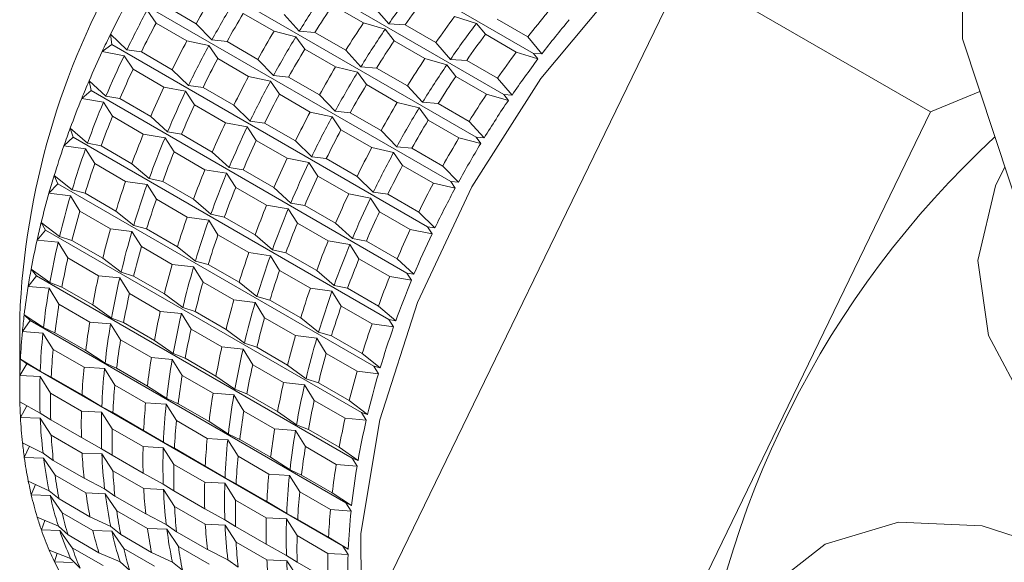
# Model space of a CAD drawing. Units: millimetres. Extents: x 0 to 420, y 0 to 297.
# Drawn here: x 340 to 346, y 262 to 265 of the extents above; entities that cross this region are included whole.
import ezdxf

# ---------------------------------------------------------------- set-up
doc = ezdxf.new("R2010")
doc.units = ezdxf.units.MM
doc.linetypes.add('SLD-Durchgehend', pattern=[0])

msp = doc.modelspace()

# ---------------------------------------------------------------- linework, layer by layer
at = {"color": 7, "linetype": 'SLD-Durchgehend', "lineweight": 15}
for p, q in [((345.52399, 266.91694), (345.52399, 265.28386)), ((343.06255, 265.19996), (341.25052, 266.24602)), ((342.89306, 264.9648), (341.08104, 266.01086)), ((342.73459, 264.71947), (340.92256, 265.76553)), ((342.17175, 262.06369), (343.927, 265.68115)), ((343.927, 265.68115), (345.34122, 264.86474)), ((342.58832, 264.46582), (340.7763, 265.51188)), ((341.12737, 265.37067), (340.95059, 265.47273)), ((342.0864, 265.37498), (341.90963, 265.47703)), ((340.89736, 265.3748), (340.84603, 265.44912)), ((341.57395, 265.32791), (341.39718, 265.42996)), ((341.63205, 265.42303), (341.71885, 265.3283)), ((342.14893, 265.46658), (342.23251, 265.37031)), ((341.07414, 265.27275), (340.89736, 265.3748)), ((341.12737, 265.37067), (341.21741, 265.27781)), ((342.21157, 265.33964), (342.0864, 265.37498)), ((342.23251, 265.37031), (342.3257, 265.36453)), ((342.50248, 265.26248), (342.3257, 265.36453)), ((342.73489, 265.3727), (342.61028, 265.41205)), ((342.78706, 265.31), (342.73489, 265.3727)), ((343.03031, 265.29533), (342.85353, 265.39738)), ((340.63603, 265.31145), (340.7293, 265.22078)), ((340.63603, 265.31145), (340.64336, 265.25185)), ((341.6994, 265.29645), (341.57395, 265.32791)), ((341.71885, 265.3283), (341.80883, 265.32098)), ((341.9856, 265.21893), (341.80883, 265.32098)), ((342.26318, 265.27293), (342.21157, 265.33964)), ((342.96384, 265.20795), (342.78706, 265.31)), ((340.64336, 265.25185), (340.58808, 265.21147)), ((342.45539, 264.20579), (340.64336, 265.25185)), ((341.19959, 265.24502), (341.07414, 265.27275)), ((341.21741, 265.27781), (341.30414, 265.26862)), ((341.48092, 265.16657), (341.30414, 265.26862)), ((341.75073, 265.22586), (341.6994, 265.29645)), ((342.43996, 265.17088), (342.26318, 265.27293)), ((342.50248, 265.26248), (342.58606, 265.1662)), ((343.03031, 265.29533), (343.1107, 265.19786)), ((345.52399, 265.28386), (346.2279, 263.15588)), ((340.71324, 265.1873), (340.58808, 265.21147)), ((340.7293, 265.22078), (340.81281, 265.2094)), ((340.98959, 265.10735), (340.81281, 265.2094)), ((341.25092, 265.17069), (341.19959, 265.24502)), ((341.92751, 265.1238), (341.75073, 265.22586)), ((341.9856, 265.21893), (342.07241, 265.1242)), ((343.08845, 265.1686), (342.96384, 265.20795)), ((343.06255, 265.19996), (343.08845, 265.1686)), ((343.1107, 265.19786), (343.06255, 265.19996)), ((340.76486, 265.10942), (340.71324, 265.1873)), ((341.42769, 265.06864), (341.25092, 265.17069)), ((341.48092, 265.16657), (341.57096, 265.07371)), ((342.56513, 265.13553), (342.43996, 265.17088)), ((342.61673, 265.06883), (342.56513, 265.13553)), ((342.58606, 265.1662), (342.67926, 265.16043)), ((342.85603, 265.05838), (342.67926, 265.16043)), ((340.94163, 265.00737), (340.76486, 265.10942)), ((340.98959, 265.10735), (341.08285, 265.01668)), ((342.05296, 265.09235), (341.92751, 265.1238)), ((342.10428, 265.02175), (342.05296, 265.09235)), ((342.07241, 265.1242), (342.16238, 265.11688)), ((342.33916, 265.01483), (342.16238, 265.11688)), ((340.51265, 265.04327), (340.6091, 264.95509)), ((340.51265, 265.04327), (340.52477, 264.98741)), ((341.55314, 265.04092), (341.42769, 265.06864)), ((341.60447, 264.96659), (341.55314, 265.04092)), ((341.57096, 265.07371), (341.6577, 265.06452)), ((341.83447, 264.96247), (341.6577, 265.06452)), ((342.28106, 264.9197), (342.10428, 265.02175)), ((342.79351, 264.96678), (342.61673, 265.06883)), ((342.85603, 265.05838), (342.93961, 264.9621)), ((340.52477, 264.98741), (340.47033, 264.94199)), ((342.33679, 263.94135), (340.52477, 264.98741)), ((341.0668, 264.9832), (340.94163, 265.00737)), ((341.11841, 264.90531), (341.0668, 264.9832)), ((341.08285, 265.01668), (341.16636, 265.0053)), ((341.34314, 264.90325), (341.16636, 265.0053)), ((341.78125, 264.86454), (341.60447, 264.96659)), ((342.33916, 265.01483), (342.42596, 264.92009)), ((342.91868, 264.93143), (342.79351, 264.96678)), ((342.89306, 264.9648), (342.91868, 264.93143)), ((342.93961, 264.9621), (342.89306, 264.9648)), ((345.34122, 264.86474), (345.62366, 264.98256)), ((340.59493, 264.92118), (340.47033, 264.94199)), ((340.64711, 264.83994), (340.59493, 264.92118)), ((340.6091, 264.95509), (340.68942, 264.94122)), ((340.8662, 264.83917), (340.68942, 264.94122)), ((341.83447, 264.96247), (341.92452, 264.8696)), ((342.40651, 264.88824), (342.28106, 264.9197)), ((342.42596, 264.92009), (342.51593, 264.91278)), ((342.69271, 264.81073), (342.51593, 264.91278)), ((341.29519, 264.80326), (341.11841, 264.90531)), ((341.34314, 264.90325), (341.4364, 264.81257)), ((341.90669, 264.83682), (341.78125, 264.86454)), ((341.92452, 264.8696), (342.01125, 264.86042)), ((342.18803, 264.75837), (342.01125, 264.86042)), ((342.45784, 264.81765), (342.40651, 264.88824)), ((343.58596, 261.24728), (345.34122, 264.86474)), ((340.82389, 264.73789), (340.64711, 264.83994)), ((340.8662, 264.83917), (340.96265, 264.75099)), ((341.42035, 264.7791), (341.29519, 264.80326)), ((341.4364, 264.81257), (341.51992, 264.8012)), ((341.69669, 264.69915), (341.51992, 264.8012)), ((341.95802, 264.76249), (341.90669, 264.83682)), ((342.63461, 264.7156), (342.45784, 264.81765)), ((342.69271, 264.81073), (342.77951, 264.71599)), ((340.4046, 264.77228), (340.50417, 264.68687)), ((340.4046, 264.77228), (340.42141, 264.72059)), ((340.94849, 264.71708), (340.82389, 264.73789)), ((340.96265, 264.75099), (341.04298, 264.73712)), ((341.47196, 264.70121), (341.42035, 264.7791)), ((342.1348, 264.66044), (341.95802, 264.76249)), ((342.18803, 264.75837), (342.27807, 264.6655)), ((340.42141, 264.72059), (340.36824, 264.67047)), ((342.23344, 263.67453), (340.42141, 264.72059)), ((340.50417, 264.68687), (340.58137, 264.67022)), ((341.00066, 264.63584), (340.94849, 264.71708)), ((341.21975, 264.63507), (341.04298, 264.73712)), ((341.64874, 264.59916), (341.47196, 264.70121)), ((341.69669, 264.69915), (341.78996, 264.60847)), ((342.76006, 264.68414), (342.63461, 264.7156)), ((342.73459, 264.71947), (342.76006, 264.68414)), ((342.77951, 264.71599), (342.73459, 264.71947)), ((340.492, 264.65278), (340.36824, 264.67047)), ((340.54502, 264.56842), (340.492, 264.65278)), ((340.75815, 264.56817), (340.58137, 264.67022)), ((341.17744, 264.53379), (341.00066, 264.63584)), ((341.21975, 264.63507), (341.31621, 264.54688)), ((342.26025, 264.63272), (342.1348, 264.66044)), ((342.31158, 264.55839), (342.26025, 264.63272)), ((342.27807, 264.6655), (342.3648, 264.65632)), ((342.54158, 264.55427), (342.3648, 264.65632)), ((340.7218, 264.46637), (340.54502, 264.56842)), ((340.75815, 264.56817), (340.85773, 264.48276)), ((341.7739, 264.575), (341.64874, 264.59916)), ((341.82552, 264.49711), (341.7739, 264.575)), ((341.78996, 264.60847), (341.87347, 264.5971)), ((342.05025, 264.49505), (341.87347, 264.5971)), ((341.30204, 264.51298), (341.17744, 264.53379)), ((341.35422, 264.43174), (341.30204, 264.51298)), ((341.31621, 264.54688), (341.39653, 264.53302)), ((341.57331, 264.43097), (341.39653, 264.53302)), ((342.48835, 264.45634), (342.31158, 264.55839)), ((342.54158, 264.55427), (342.63162, 264.4614)), ((340.3127, 264.50053), (340.41532, 264.41815)), ((340.3127, 264.50053), (340.33409, 264.4534)), ((340.84556, 264.44868), (340.7218, 264.46637)), ((340.85773, 264.48276), (340.93493, 264.46612)), ((341.1117, 264.36407), (340.93493, 264.46612)), ((342.00229, 264.39506), (341.82552, 264.49711)), ((342.05025, 264.49505), (342.14351, 264.40437)), ((342.6138, 264.42861), (342.48835, 264.45634)), ((342.58832, 264.46582), (342.6138, 264.42861)), ((342.63162, 264.4614), (342.58832, 264.46582)), ((340.33409, 264.4534), (340.28259, 264.39897)), ((340.40524, 264.38415), (340.28259, 264.39897)), ((342.14612, 263.40734), (340.33409, 264.4534)), ((340.41532, 264.41815), (340.48948, 264.39847)), ((340.89857, 264.36432), (340.84556, 264.44868)), ((341.53099, 264.32969), (341.35422, 264.43174)), ((341.57331, 264.43097), (341.66976, 264.34278)), ((342.14351, 264.40437), (342.22702, 264.39299)), ((340.45937, 264.29692), (340.40524, 264.38415)), ((340.66625, 264.29642), (340.48948, 264.39847)), ((341.07535, 264.26227), (340.89857, 264.36432)), ((341.1117, 264.36407), (341.21128, 264.27866)), ((341.66976, 264.34278), (341.75008, 264.32892)), ((342.12746, 264.37089), (342.00229, 264.39506)), ((342.17907, 264.29301), (342.12746, 264.37089)), ((342.4038, 264.29094), (342.22702, 264.39299)), ((340.63614, 264.19487), (340.45937, 264.29692)), ((340.66625, 264.29642), (340.76887, 264.21405)), ((341.65559, 264.30887), (341.53099, 264.32969)), ((341.70777, 264.22763), (341.65559, 264.30887)), ((341.92686, 264.22686), (341.75008, 264.32892)), ((342.35585, 264.19096), (342.17907, 264.29301)), ((342.4038, 264.29094), (342.49706, 264.20027)), ((340.23766, 264.23009), (340.34321, 264.15099)), ((340.23766, 264.23009), (340.26346, 264.18789)), ((341.19911, 264.24458), (341.07535, 264.26227)), ((341.25213, 264.16021), (341.19911, 264.24458)), ((341.21128, 264.27866), (341.28848, 264.26202)), ((341.46526, 264.15997), (341.28848, 264.26202)), ((340.26346, 264.18789), (340.21402, 264.12956)), ((342.07549, 263.14183), (340.26346, 264.18789)), ((340.75879, 264.18005), (340.63614, 264.19487)), ((340.81292, 264.09282), (340.75879, 264.18005)), ((340.76887, 264.21405), (340.84303, 264.19437)), ((341.01981, 264.09232), (340.84303, 264.19437)), ((341.88455, 264.12558), (341.70777, 264.22763)), ((341.92686, 264.22686), (342.02331, 264.13868)), ((342.48101, 264.16679), (342.35585, 264.19096)), ((342.45539, 264.20579), (342.48101, 264.16679)), ((342.49706, 264.20027), (342.45539, 264.20579)), ((340.33529, 264.11733), (340.21402, 264.12956)), ((340.39079, 264.02751), (340.33529, 264.11733)), ((340.34321, 264.15099), (340.41444, 264.12804)), ((340.59122, 264.02599), (340.41444, 264.12804)), ((341.4289, 264.05816), (341.25213, 264.16021)), ((341.46526, 264.15997), (341.56483, 264.07456)), ((342.00915, 264.10477), (341.88455, 264.12558)), ((342.02331, 264.13868), (342.10364, 264.12481)), ((342.28041, 264.02276), (342.10364, 264.12481)), ((340.9897, 263.99077), (340.81292, 264.09282)), ((341.01981, 264.09232), (341.12242, 264.00995)), ((341.56483, 264.07456), (341.64203, 264.05792)), ((342.06132, 264.02353), (342.00915, 264.10477)), ((340.56757, 263.92545), (340.39079, 264.02751)), ((340.59122, 264.02599), (340.69676, 263.94689)), ((341.12242, 264.00995), (341.19659, 263.99027)), ((341.55266, 264.04048), (341.4289, 264.05816)), ((341.60568, 263.95611), (341.55266, 264.04048)), ((341.81881, 263.95587), (341.64203, 264.05792)), ((342.2381, 263.92148), (342.06132, 264.02353)), ((342.28041, 264.02276), (342.37687, 263.93458)), ((340.18005, 263.96303), (340.2884, 263.88742)), ((340.18005, 263.96303), (340.21006, 263.92607)), ((340.69676, 263.94689), (340.76799, 263.92394)), ((341.11234, 263.97595), (340.9897, 263.99077)), ((341.16647, 263.88871), (341.11234, 263.97595)), ((341.37336, 263.88822), (341.19659, 263.99027)), ((341.78246, 263.85406), (341.60568, 263.95611)), ((341.81881, 263.95587), (341.91839, 263.87046)), ((340.21006, 263.92607), (340.16305, 263.86428)), ((342.02209, 262.88001), (340.21006, 263.92607)), ((340.68885, 263.91323), (340.56757, 263.92545)), ((340.74435, 263.8234), (340.68885, 263.91323)), ((340.94477, 263.82188), (340.76799, 263.92394)), ((342.3627, 263.90067), (342.2381, 263.92148)), ((342.33679, 263.94135), (342.3627, 263.90067)), ((342.37687, 263.93458), (342.33679, 263.94135)), ((340.28271, 263.85436), (340.16305, 263.86428)), ((340.33983, 263.76223), (340.28271, 263.85436)), ((340.2884, 263.88742), (340.35683, 263.86097)), ((340.53361, 263.75892), (340.35683, 263.86097)), ((341.34325, 263.78666), (341.16647, 263.88871)), ((341.37336, 263.88822), (341.47598, 263.80585)), ((341.90622, 263.83637), (341.78246, 263.85406)), ((341.95923, 263.75201), (341.90622, 263.83637)), ((341.91839, 263.87046), (341.99559, 263.85382)), ((342.17236, 263.75177), (341.99559, 263.85382)), ((340.92112, 263.72135), (340.74435, 263.8234)), ((340.94477, 263.82188), (341.05032, 263.74279)), ((341.4659, 263.77185), (341.34325, 263.78666)), ((341.47598, 263.80585), (341.55014, 263.78617)), ((341.72692, 263.68412), (341.55014, 263.78617)), ((340.51661, 263.66018), (340.33983, 263.76223)), ((340.53361, 263.75892), (340.64195, 263.68331)), ((341.0424, 263.70913), (340.92112, 263.72135)), ((341.05032, 263.74279), (341.12155, 263.71983)), ((341.52003, 263.68461), (341.4659, 263.77185)), ((342.13601, 263.64996), (341.95923, 263.75201)), ((342.17236, 263.75177), (342.27194, 263.66636)), ((340.11452, 263.68844), (340.11452, 263.28024)), ((340.1743, 263.66994), (340.13009, 263.60516)), ((340.14031, 263.70137), (340.25131, 263.62943)), ((340.14031, 263.70137), (340.1743, 263.66994)), ((341.98632, 262.62387), (340.1743, 263.66994)), ((340.64195, 263.68331), (340.71038, 263.65687)), ((341.0979, 263.6193), (341.0424, 263.70913)), ((341.29832, 263.61778), (341.12155, 263.71983)), ((341.6968, 263.58256), (341.52003, 263.68461)), ((341.72692, 263.68412), (341.82953, 263.60174)), ((342.23344, 263.67453), (342.25977, 263.63227)), ((342.27194, 263.66636), (342.23344, 263.67453)), ((340.25131, 263.62943), (340.31708, 263.59932)), ((340.63626, 263.65025), (340.51661, 263.66018)), ((340.69338, 263.55813), (340.63626, 263.65025)), ((340.88716, 263.55482), (340.71038, 263.65687)), ((341.27468, 263.51725), (341.0979, 263.6193)), ((341.29832, 263.61778), (341.40387, 263.53868)), ((342.25977, 263.63227), (342.13601, 263.64996)), ((340.24788, 263.59722), (340.13009, 263.60516)), ((340.30686, 263.50311), (340.24788, 263.59722)), ((340.49386, 263.49726), (340.31708, 263.59932)), ((340.87016, 263.45608), (340.69338, 263.55813)), ((340.88716, 263.55482), (340.99551, 263.47921)), ((341.81945, 263.56774), (341.6968, 263.58256)), ((341.87358, 263.48051), (341.81945, 263.56774)), ((341.82953, 263.60174), (341.90369, 263.58207)), ((342.08047, 263.48001), (341.90369, 263.58207)), ((340.48364, 263.40106), (340.30686, 263.50311)), ((340.49386, 263.49726), (340.60486, 263.42533)), ((341.39595, 263.50503), (341.27468, 263.51725)), ((341.45145, 263.4152), (341.39595, 263.50503)), ((341.40387, 263.53868), (341.4751, 263.51573)), ((341.65188, 263.41368), (341.4751, 263.51573)), ((340.11873, 263.4471), (340.23221, 263.37901)), ((340.11873, 263.4471), (340.15644, 263.42144)), ((340.98982, 263.44615), (340.87016, 263.45608)), ((341.04694, 263.35403), (340.98982, 263.44615)), ((340.99551, 263.47921), (341.06394, 263.45277)), ((341.24071, 263.35072), (341.06394, 263.45277)), ((342.05036, 263.37846), (341.87358, 263.48051)), ((342.08047, 263.48001), (342.18308, 263.39764)), ((340.15644, 263.42144), (340.11536, 263.35417)), ((341.96847, 262.37538), (340.15644, 263.42144)), ((340.60144, 263.39312), (340.48364, 263.40106)), ((340.66042, 263.29901), (340.60144, 263.39312)), ((340.60486, 263.42533), (340.67064, 263.39521)), ((340.84741, 263.29316), (340.67064, 263.39521)), ((341.62823, 263.31315), (341.45145, 263.4152)), ((341.65188, 263.41368), (341.75742, 263.33458)), ((342.14612, 263.40734), (342.173, 263.36364)), ((342.18308, 263.39764), (342.14612, 263.40734)), ((340.23108, 263.34789), (340.11536, 263.35417)), ((340.29214, 263.25212), (340.23108, 263.34789)), ((340.23221, 263.37901), (340.29551, 263.34505)), ((340.47228, 263.243), (340.29551, 263.34505)), ((341.22371, 263.25198), (341.04694, 263.35403)), ((341.24071, 263.35072), (341.34906, 263.27511)), ((341.75742, 263.33458), (341.82865, 263.31163)), ((342.173, 263.36364), (342.05036, 263.37846)), ((340.83719, 263.19696), (340.66042, 263.29901)), ((340.84741, 263.29316), (340.95841, 263.22123)), ((341.34906, 263.27511), (341.41749, 263.24867)), ((341.74951, 263.30092), (341.62823, 263.31315)), ((341.80501, 263.2111), (341.74951, 263.30092)), ((342.00543, 263.20958), (341.82865, 263.31163)), ((340.46892, 263.15007), (340.29214, 263.25212)), ((340.47228, 263.243), (340.58576, 263.1749)), ((340.95841, 263.22123), (341.02419, 263.19111)), ((341.34337, 263.24205), (341.22371, 263.25198)), ((341.40049, 263.14992), (341.34337, 263.24205)), ((341.59427, 263.14662), (341.41749, 263.24867)), ((340.11548, 263.20217), (340.23125, 263.13804)), ((340.15534, 263.18009), (340.119, 263.11322)), ((340.58576, 263.1749), (340.64906, 263.14095)), ((340.95499, 263.18902), (340.83719, 263.19696)), ((341.01397, 263.09491), (340.95499, 263.18902)), ((341.20097, 263.08906), (341.02419, 263.19111)), ((341.98178, 263.10905), (341.80501, 263.2111)), ((342.00543, 263.20958), (342.11098, 263.13048)), ((340.23242, 263.10826), (340.119, 263.11322)), ((340.23125, 263.13804), (340.29226, 263.10012)), ((340.29577, 263.01117), (340.23242, 263.10826)), ((340.46904, 262.99807), (340.29226, 263.10012)), ((340.58463, 263.14379), (340.46892, 263.15007)), ((340.64569, 263.04802), (340.58463, 263.14379)), ((340.82584, 263.0389), (340.64906, 263.14095)), ((341.57727, 263.04787), (341.40049, 263.14992)), ((341.59427, 263.14662), (341.70261, 263.07101)), ((342.10306, 263.09682), (341.98178, 263.10905)), ((342.07549, 263.14183), (342.10306, 263.09682)), ((342.11098, 263.13048), (342.07549, 263.14183)), ((340.82247, 262.94597), (340.64569, 263.04802)), ((341.19075, 262.99286), (341.01397, 263.09491)), ((341.20097, 263.08906), (341.31197, 263.01713)), ((341.69692, 263.03795), (341.57727, 263.04787)), ((341.70261, 263.07101), (341.77104, 263.04457)), ((341.94782, 262.94252), (341.77104, 263.04457)), ((340.47255, 262.90912), (340.29577, 263.01117)), ((340.46904, 262.99807), (340.5848, 262.93394)), ((340.82584, 263.0389), (340.93931, 262.9708)), ((341.30854, 262.98492), (341.19075, 262.99286)), ((341.31197, 263.01713), (341.37774, 262.98701)), ((341.55452, 262.88496), (341.37774, 262.98701)), ((341.75404, 262.94582), (341.69692, 263.03795)), ((340.1306, 262.96844), (340.24844, 262.90837)), ((340.17141, 262.94763), (340.14096, 262.88414)), ((340.5848, 262.93394), (340.64581, 262.89602)), ((340.93818, 262.93969), (340.82247, 262.94597)), ((340.99925, 262.84392), (340.93818, 262.93969)), ((340.93931, 262.9708), (341.00261, 262.93685)), ((341.17939, 262.8348), (341.00261, 262.93685)), ((341.36752, 262.89081), (341.30854, 262.98492)), ((341.93082, 262.84377), (341.75404, 262.94582)), ((341.94782, 262.94252), (342.05617, 262.86691)), ((340.25191, 262.88015), (340.14096, 262.88414)), ((340.24844, 262.90837), (340.30737, 262.86639)), ((340.31774, 262.78209), (340.25191, 262.88015)), ((340.58598, 262.90416), (340.47255, 262.90912)), ((340.64933, 262.80707), (340.58598, 262.90416)), ((340.82259, 262.79397), (340.64581, 262.89602)), ((341.5443, 262.78875), (341.36752, 262.89081)), ((341.55452, 262.88496), (341.66552, 262.81302)), ((342.02209, 262.88001), (342.05048, 262.83385)), ((342.05617, 262.86691), (342.02209, 262.88001)), ((340.48415, 262.76434), (340.30737, 262.86639)), ((341.17602, 262.74187), (340.99925, 262.84392)), ((341.17939, 262.8348), (341.29287, 262.7667)), ((342.05048, 262.83385), (341.93082, 262.84377)), ((340.49452, 262.68004), (340.31774, 262.78209)), ((340.48415, 262.76434), (340.60199, 262.70427)), ((340.8261, 262.70502), (340.64933, 262.80707)), ((340.82259, 262.79397), (340.93835, 262.72984)), ((341.29287, 262.7667), (341.35617, 262.73275)), ((341.6621, 262.78082), (341.5443, 262.78875)), ((341.72108, 262.6867), (341.6621, 262.78082)), ((341.66552, 262.81302), (341.7313, 262.78291)), ((341.90807, 262.68086), (341.7313, 262.78291)), ((340.16395, 262.74768), (340.28364, 262.69174)), ((340.20591, 262.72807), (340.18109, 262.66868)), ((340.60199, 262.70427), (340.66093, 262.66229)), ((340.93953, 262.70005), (340.8261, 262.70502)), ((340.93835, 262.72984), (340.99937, 262.69192)), ((341.29174, 262.73559), (341.17602, 262.74187)), ((341.3528, 262.63982), (341.29174, 262.73559)), ((341.53294, 262.6307), (341.35617, 262.73275)), ((340.28938, 262.66529), (340.18109, 262.66868)), ((340.28364, 262.69174), (340.34073, 262.64563)), ((340.35787, 262.56663), (340.28938, 262.66529)), ((340.60546, 262.67605), (340.49452, 262.68004)), ((340.67129, 262.57799), (340.60546, 262.67605)), ((340.8377, 262.56024), (340.66093, 262.66229)), ((341.00288, 262.60297), (340.93953, 262.70005)), ((341.17615, 262.58987), (340.99937, 262.69192)), ((341.89785, 262.58465), (341.72108, 262.6867)), ((341.90807, 262.68086), (342.01907, 262.60892)), ((340.5175, 262.54358), (340.34073, 262.64563)), ((341.17966, 262.50092), (341.00288, 262.60297)), ((341.52958, 262.53776), (341.3528, 262.63982)), ((341.53294, 262.6307), (341.64642, 262.5626)), ((341.98632, 262.62387), (342.01565, 262.57671)), ((342.01907, 262.60892), (341.98632, 262.62387)), ((340.21529, 262.54157), (340.3366, 262.48981)), ((340.53465, 262.46458), (340.35787, 262.56663)), ((340.5175, 262.54358), (340.6372, 262.48764)), ((340.84807, 262.47594), (340.67129, 262.57799)), ((340.8377, 262.56024), (340.95554, 262.50017)), ((341.17615, 262.58987), (341.29191, 262.52573)), ((341.64529, 262.53148), (341.52958, 262.53776)), ((341.64642, 262.5626), (341.70972, 262.52865)), ((342.01565, 262.57671), (341.89785, 262.58465)), ((340.25858, 262.5231), (340.23908, 262.46847)), ((340.3366, 262.48981), (340.39207, 262.43952)), ((340.6372, 262.48764), (340.69428, 262.44153)), ((340.95554, 262.50017), (341.01448, 262.45818)), ((341.29308, 262.49595), (341.17966, 262.50092)), ((341.29191, 262.52573), (341.35292, 262.48782)), ((341.35643, 262.39886), (341.29308, 262.49595)), ((341.5297, 262.38577), (341.35292, 262.48782)), ((341.70635, 262.43571), (341.64529, 262.53148)), ((341.8865, 262.42659), (341.70972, 262.52865)), ((340.34457, 262.46533), (340.23908, 262.46847)), ((340.41586, 262.36642), (340.34457, 262.46533)), ((340.56885, 262.33747), (340.39207, 262.43952)), ((340.64294, 262.46119), (340.53465, 262.46458)), ((340.71142, 262.36253), (340.64294, 262.46119)), ((340.87106, 262.33948), (340.69428, 262.44153)), ((340.95901, 262.47194), (340.84807, 262.47594)), ((341.02485, 262.37389), (340.95901, 262.47194)), ((341.19126, 262.35613), (341.01448, 262.45818)), ((341.88313, 262.33366), (341.70635, 262.43571)), ((341.8865, 262.42659), (341.99997, 262.3585)), ((340.59263, 262.26437), (340.41586, 262.36642)), ((341.20162, 262.27184), (341.02485, 262.37389)), ((341.53321, 262.29681), (341.35643, 262.39886)), ((341.5297, 262.38577), (341.64546, 262.32163)), ((341.96847, 262.37538), (341.99884, 262.32738)), ((341.99997, 262.3585), (341.96847, 262.37538)), ((340.28423, 262.35169), (340.40691, 262.3041)), ((340.32908, 262.33429), (340.31448, 262.28505)), ((340.56885, 262.33747), (340.69016, 262.28571)), ((340.8882, 262.26048), (340.71142, 262.36253)), ((340.87106, 262.33948), (340.99075, 262.28354)), ((341.19126, 262.35613), (341.3091, 262.29606)), ((341.64546, 262.32163), (341.70648, 262.28372)), ((341.99884, 262.32738), (341.88313, 262.33366)), ((340.41704, 262.28179), (340.31448, 262.28505)), ((340.40691, 262.3041), (340.46101, 262.24964)), ((340.69016, 262.28571), (340.74562, 262.23542)), ((340.99075, 262.28354), (341.04783, 262.23742)), ((341.3091, 262.29606), (341.36803, 262.25408)), ((341.64664, 262.29185), (341.53321, 262.29681)), ((341.70999, 262.19476), (341.64664, 262.29185)), ((341.88325, 262.18166), (341.70648, 262.28372))]:
    msp.add_line(p, q, dxfattribs=at)
at = {"color": 7, "linetype": 'SLD-Durchgehend', "lineweight": 15, "flags": 128}
for points in [[(343.56403, 265.6081), (343.10467, 265.05715), (342.70924, 264.43575), (342.39624, 263.77297), (342.18031, 263.0998), (342.07153, 262.44771), (342.075, 261.84719), (342.19056, 261.32632), (342.41279, 260.90946), (342.73132, 260.61611), (342.76596, 260.59528)], [(345.7667, 264.55013), (345.71392, 264.44094), (345.61302, 264.01341), (345.67368, 263.58335), (345.89306, 263.17087), (346.26092, 262.79527), (346.76005, 262.47409), (347.3671, 262.22237), (348.0537, 262.05186), (348.78774, 261.97055), (349.53489, 261.98224), (350.26023, 262.08637), (350.92983, 262.27808), (351.51239, 262.54841)], [(346.41661, 256.5442), (345.8912, 256.9135), (345.39035, 257.3975), (344.93749, 257.97358), (344.55379, 258.61479), (344.2572, 259.29116), (344.06158, 259.97105), (343.97607, 260.62268), (344.00469, 261.21557), (344.14608, 261.72201), (344.39364, 262.11831), (344.73579, 262.38594), (345.15653, 262.51239), (345.6362, 262.49175), (346.15236, 262.32498), (346.68087, 262.01987), (347.19703, 261.5907), (347.67669, 261.05754), (348.09744, 260.4453), (348.43959, 259.78263), (348.68715, 259.1005), (348.82854, 258.43082), (348.85715, 257.80489), (348.77165, 257.25198), (348.57603, 256.79795), (348.27943, 256.46403), (347.89574, 256.26582), (347.44288, 256.21261), (346.94203, 256.30687), (346.41661, 256.5442)]]:
    msp.add_lwpolyline(points, dxfattribs=at)
at = {"color": 7, "linetype": 'SLD-Durchgehend', "lineweight": 15}
for centre, radius, start, end in [((344.55484, 263.50289), 4.44419, 122.39825, 177.60712), ((346.29256, 262.49973), 5.90944, 149.127823, 150.933566), ((346.65938, 262.28957), 5.80023, 145.872147, 148.405923), ((346.90561, 262.15909), 5.67007, 142.93192, 145.50433), ((345.89869, 262.72535), 5.86375, 152.015082, 153.830195), ((346.34276, 262.47075), 5.8437, 148.770098, 151.291291), ((346.78555, 262.21678), 5.86548, 146.231657, 148.046412), ((347.03059, 262.08716), 5.73386, 143.296917, 145.139341), ((345.94936, 262.69615), 5.79852, 151.655501, 154.189776), ((346.46933, 262.39768), 5.90944, 149.127823, 150.933566), ((347.39133, 261.91042), 5.52052, 140.29276, 142.18235), ((346.07547, 262.6233), 5.86375, 152.015082, 153.830195), ((346.96233, 262.11473), 5.86548, 146.231657, 148.046412), ((347.20737, 261.98511), 5.73386, 143.296917, 145.139341), ((347.25916, 261.95499), 5.67007, 142.93192, 145.50433), ((347.445, 261.87885), 5.45911, 139.91842, 142.55669), ((345.84897, 262.74987), 5.80831, 153.830981, 154.924867), ((346.64611, 262.29563), 5.90944, 149.127823, 150.933566), ((347.01293, 262.08547), 5.80023, 145.872147, 148.405923), ((347.38414, 261.88305), 5.73386, 143.296917, 145.139341), ((346.25225, 262.52124), 5.86375, 152.015082, 153.830195), ((346.69631, 262.26664), 5.8437, 148.770098, 151.291291), ((347.13911, 262.01268), 5.86548, 146.231657, 148.046412), ((345.77838, 262.78267), 5.73047, 154.922833, 156.765983), ((346.30291, 262.49205), 5.79852, 151.655501, 154.189776), ((346.82289, 262.19358), 5.90944, 149.127823, 150.933566), ((347.56092, 261.781), 5.73386, 143.296917, 145.139341), ((345.8304, 262.75287), 5.66673, 154.5577, 157.13112), ((346.42902, 262.41919), 5.86375, 152.015082, 153.830195), ((347.31588, 261.91063), 5.86548, 146.231657, 148.046412), ((347.36649, 261.88137), 5.80023, 145.872147, 148.405923), ((347.61271, 261.75089), 5.67007, 142.93192, 145.50433), ((345.95516, 262.68062), 5.73047, 154.922833, 156.765983), ((346.99966, 262.09152), 5.90944, 149.127823, 150.933566), ((347.04987, 262.06254), 5.8437, 148.770098, 151.291291), ((345.68911, 262.82119), 5.63324, 156.76772, 157.88415), ((346.6058, 262.31714), 5.86375, 152.015082, 153.830195), ((346.65647, 262.28795), 5.79852, 151.655501, 154.189776), ((347.17644, 261.98947), 5.90944, 149.127823, 150.933566), ((347.49266, 261.80858), 5.86548, 146.231657, 148.046412), ((346.13194, 262.57857), 5.73047, 154.922833, 156.765983), ((346.18395, 262.54876), 5.66673, 154.5577, 157.13112), ((346.78258, 262.21509), 5.86375, 152.015082, 153.830195), ((347.66944, 261.70653), 5.86548, 146.231657, 148.046412), ((345.58004, 262.86519), 5.51563, 157.8811, 159.77181), ((345.63427, 262.83449), 5.45428, 157.50654, 160.14637), ((347.35322, 261.88742), 5.90944, 149.127823, 150.933566), ((347.72004, 261.67726), 5.80023, 145.872147, 148.405923), ((346.30872, 262.47652), 5.73047, 154.922833, 156.765983), ((346.95935, 262.11304), 5.86375, 152.015082, 153.830195), ((347.40342, 261.85844), 5.8437, 148.770098, 151.291291), ((345.75681, 262.76314), 5.51563, 157.8811, 159.77181), ((346.48549, 262.37447), 5.73047, 154.922833, 156.765983), ((347.01002, 262.08385), 5.79852, 151.655501, 154.189776), ((347.52999, 261.78537), 5.90944, 149.127823, 150.933566), ((345.45378, 262.91199), 5.38098, 159.77454, 160.9256), ((345.93359, 262.66109), 5.51563, 157.8811, 159.77181), ((346.53751, 262.34466), 5.66673, 154.5577, 157.13112), ((347.13613, 262.01099), 5.86375, 152.015082, 153.830195), ((345.98782, 262.63039), 5.45428, 157.50654, 160.14637), ((346.66227, 262.27242), 5.73047, 154.922833, 156.765983), ((347.70677, 261.68332), 5.90944, 149.127823, 150.933566), ((347.75698, 261.65434), 5.8437, 148.770098, 151.291291), ((349.43275, 260.69969), 5.48072, 132.78651, 173.98945), ((345.30983, 262.96136), 5.2288, 160.92144, 162.88068), ((345.36707, 262.92962), 5.17065, 160.5333, 163.26882), ((346.11037, 262.55904), 5.51563, 157.8811, 159.77181), ((347.31291, 261.90894), 5.86375, 152.015082, 153.830195), ((347.36357, 261.87974), 5.79852, 151.655501, 154.189776), ((345.48661, 262.85931), 5.2288, 160.92144, 162.88068), ((346.83905, 262.17037), 5.73047, 154.922833, 156.765983), ((346.89106, 262.14056), 5.66673, 154.5577, 157.13112), ((346.28714, 262.45699), 5.51563, 157.8811, 159.77181), ((346.34137, 262.42629), 5.45428, 157.50654, 160.14637), ((347.48968, 261.80689), 5.86375, 152.015082, 153.830195), ((345.15116, 263.01059), 5.06267, 162.8845, 164.08332), ((345.66339, 262.75726), 5.2288, 160.92144, 162.88068), ((347.01582, 262.06832), 5.73047, 154.922833, 156.765983), ((347.66646, 261.70484), 5.86375, 152.015082, 153.830195), ((344.97782, 263.05954), 4.88255, 164.07792, 166.12874), ((345.72063, 262.72551), 5.17065, 160.5333, 163.26882), ((346.46392, 262.35494), 5.51563, 157.8811, 159.77181), ((347.71713, 261.67564), 5.79852, 151.655501, 154.189776), ((345.03876, 263.02672), 4.82827, 163.67164, 166.53502), ((345.84016, 262.65521), 5.2288, 160.92144, 162.88068), ((347.1926, 261.96626), 5.73047, 154.922833, 156.765983), ((347.24461, 261.93646), 5.66673, 154.5577, 157.13112), ((345.1546, 262.95749), 4.88255, 164.07792, 166.12874), ((346.6407, 262.25289), 5.51563, 157.8811, 159.77181), ((346.69493, 262.22219), 5.45428, 157.50654, 160.14637), ((347.36938, 261.86421), 5.73047, 154.922833, 156.765983), ((344.79302, 263.1056), 4.6921, 166.13376, 167.39489), ((346.01694, 262.55316), 5.2288, 160.92144, 162.88068), ((346.07418, 262.52141), 5.17065, 160.5333, 163.26882), ((345.33137, 262.85544), 4.88255, 164.07792, 166.12874), ((345.39231, 262.82262), 4.82827, 163.67164, 166.53502), ((346.81747, 262.15084), 5.51563, 157.8811, 159.77181), ((347.54615, 261.76216), 5.73047, 154.922833, 156.765983), ((344.59729, 263.14882), 4.49165, 167.38811, 169.55626), ((344.66246, 263.11503), 4.44173, 166.95858, 169.98579), ((346.19372, 262.45111), 5.2288, 160.92144, 162.88068), ((346.99425, 262.04878), 5.51563, 157.8811, 159.77181), ((347.59817, 261.73236), 5.66673, 154.5577, 157.13112), ((345.50815, 262.75339), 4.88255, 164.07792, 166.12874), ((347.04848, 262.01808), 5.45428, 157.50654, 160.14637), ((344.77406, 263.04677), 4.49165, 167.38811, 169.55626), ((346.37049, 262.34906), 5.2288, 160.92144, 162.88068), ((346.42773, 262.31731), 5.17065, 160.5333, 163.26882), ((347.17103, 261.94673), 5.51563, 157.8811, 159.77181), ((344.39396, 263.18679), 4.2848, 169.56263, 170.90247), ((345.68493, 262.65134), 4.88255, 164.07792, 166.12874), ((345.74587, 262.61852), 4.82827, 163.67164, 166.53502), ((346.54727, 262.24701), 5.2288, 160.92144, 162.88068), ((344.95084, 262.94472), 4.49165, 167.38811, 169.55626), ((345.01602, 262.91093), 4.44173, 166.95858, 169.98579), ((347.3478, 261.84468), 5.51563, 157.8811, 159.77181), ((347.40203, 261.81398), 5.45428, 157.50654, 160.14637), ((344.18392, 263.21982), 4.07218, 170.89411, 173.20872), ((344.2537, 263.18525), 4.02696, 170.43557, 173.66726), ((345.86171, 262.54929), 4.88255, 164.07792, 166.12874), ((346.72405, 262.14495), 5.2288, 160.92144, 162.88068), ((346.78129, 262.11321), 5.17065, 160.5333, 163.26882), ((345.12762, 262.84267), 4.49165, 167.38811, 169.55626), ((346.03848, 262.44724), 4.88255, 164.07792, 166.12874), ((344.3607, 263.11777), 4.07218, 170.89411, 173.20872), ((345.30439, 262.74062), 4.49165, 167.38811, 169.55626), ((346.09942, 262.41442), 4.82827, 163.67164, 166.53502), ((346.90082, 262.0429), 5.2288, 160.92144, 162.88068), ((343.9705, 263.24577), 3.85719, 173.21661, 174.65374), ((345.36957, 262.70683), 4.44173, 166.95858, 169.98579), ((346.21526, 262.34518), 4.88255, 164.07792, 166.12874), ((344.53747, 263.01572), 4.07218, 170.89411, 173.20872), ((344.60725, 262.98115), 4.02696, 170.43557, 173.66726), ((345.48117, 262.63857), 4.49165, 167.38811, 169.55626), ((347.0776, 261.94085), 5.2288, 160.92144, 162.88068), ((347.13484, 261.90911), 5.17065, 160.5333, 163.26882), ((343.75482, 263.26531), 3.64063, 174.6436, 177.13769), ((343.82938, 263.23024), 3.60025, 174.1495, 177.63179), ((344.71425, 262.91367), 4.07218, 170.89411, 173.20872), ((346.39204, 262.24313), 4.88255, 164.07792, 166.12874), ((346.45297, 262.21032), 4.82827, 163.67164, 166.53502), ((343.9316, 263.16326), 3.64063, 174.6436, 177.13769), ((345.65795, 262.53652), 4.49165, 167.38811, 169.55626), ((345.72312, 262.50273), 4.44173, 166.95858, 169.98579), ((343.54006, 263.27662), 3.42557, 177.14733, 178.70278), ((344.89103, 262.81162), 4.07218, 170.89411, 173.20872), ((344.9608, 262.77705), 4.02696, 170.43557, 173.66726), ((346.56881, 262.14108), 4.88255, 164.07792, 166.12874), ((344.10838, 263.0612), 3.64063, 174.6436, 177.13769), ((344.18293, 263.02614), 3.60025, 174.1495, 177.63179), ((345.83472, 262.43447), 4.49165, 167.38811, 169.55626), ((343.32743, 263.28076), 3.21291, 178.69064, 181.40148), ((343.40675, 263.24552), 3.17732, 178.15361, 181.9385), ((345.0678, 262.70956), 4.07218, 170.89411, 173.20872), ((346.74559, 262.03903), 4.88255, 164.07792, 166.12874), ((346.80653, 262.00621), 4.82827, 163.67164, 166.53502), ((344.28515, 262.95915), 3.64063, 174.6436, 177.13769), ((346.0115, 262.33242), 4.49165, 167.38811, 169.55626), ((346.07668, 262.29862), 4.44173, 166.95858, 169.98579), ((343.50421, 263.1787), 3.21291, 178.69064, 181.40148), ((345.24458, 262.60751), 4.07218, 170.89411, 173.20872), ((345.31436, 262.57294), 4.02696, 170.43557, 173.66726), ((343.11982, 263.27628), 3.00525, 181.41307, 183.11036), ((344.46193, 262.8571), 3.64063, 174.6436, 177.13769), ((344.53648, 262.82203), 3.60025, 174.1495, 177.63179), ((346.18828, 262.23037), 4.49165, 167.38811, 169.55626), ((342.91842, 263.26464), 2.80352, 183.09607, 186.0648), ((343.0023, 263.22958), 2.77254, 182.50797, 186.6529), ((343.68099, 263.07665), 3.21291, 178.69064, 181.40148), ((343.7603, 263.04142), 3.17732, 178.15361, 181.9385), ((345.42136, 262.50546), 4.07218, 170.89411, 173.20872), ((346.36505, 262.12831), 4.49165, 167.38811, 169.55626), ((343.85776, 262.9746), 3.21291, 178.69064, 181.40148), ((344.63871, 262.75505), 3.64063, 174.6436, 177.13769), ((345.59813, 262.40341), 4.07218, 170.89411, 173.20872), ((346.43023, 262.09452), 4.44173, 166.95858, 169.98579), ((343.0952, 263.16259), 2.80352, 183.09607, 186.0648), ((344.81548, 262.653), 3.64063, 174.6436, 177.13769), ((345.66791, 262.36884), 4.02696, 170.43557, 173.66726), ((342.72568, 263.24479), 2.60975, 186.07854, 187.94326), ((344.03454, 262.87255), 3.21291, 178.69064, 181.40148), ((344.11386, 262.83731), 3.17732, 178.15361, 181.9385), ((344.89004, 262.61793), 3.60025, 174.1495, 177.63179), ((345.77491, 262.30136), 4.07218, 170.89411, 173.20872), ((342.54266, 263.21855), 2.42486, 187.92676, 191.19706), ((342.63073, 263.18399), 2.39815, 187.27895, 191.84487), ((343.27198, 263.06054), 2.80352, 183.09607, 186.0648), ((343.35586, 263.02548), 2.77254, 182.50797, 186.6529), ((344.99226, 262.55095), 3.64063, 174.6436, 177.13769), ((344.21132, 262.7705), 3.21291, 178.69064, 181.40148), ((345.95169, 262.19931), 4.07218, 170.89411, 173.20872), ((346.02146, 262.16474), 4.02696, 170.43557, 173.66726), ((342.71943, 263.1165), 2.42486, 187.92676, 191.19706), ((343.44875, 262.95849), 2.80352, 183.09607, 186.0648), ((345.16904, 262.4489), 3.64063, 174.6436, 177.13769), ((345.24359, 262.41383), 3.60025, 174.1495, 177.63179), ((342.37124, 263.18526), 2.25025, 191.21303, 193.27142), ((343.62553, 262.85644), 2.80352, 183.09607, 186.0648), ((344.38809, 262.66845), 3.21291, 178.69064, 181.40148), ((344.46741, 262.63321), 3.17732, 178.15361, 181.9385), ((342.21228, 263.14707), 2.08676, 193.25294, 196.86761), ((342.30404, 263.1133), 2.06387, 192.53696, 197.58359), ((342.89621, 263.01445), 2.42486, 187.92676, 191.19706), ((342.98428, 262.97989), 2.39815, 187.27895, 191.84487), ((343.70941, 262.82138), 2.77254, 182.50797, 186.6529), ((345.34581, 262.34685), 3.64063, 174.6436, 177.13769), ((343.80231, 262.75439), 2.80352, 183.09607, 186.0648), ((344.56487, 262.5664), 3.21291, 178.69064, 181.40148), ((342.06701, 263.10366), 1.93515, 196.88571, 199.16189), ((342.38905, 263.04502), 2.08676, 193.25294, 196.86761), ((343.07299, 262.9124), 2.42486, 187.92676, 191.19706), ((344.74165, 262.46435), 3.21291, 178.69064, 181.40148), ((345.52259, 262.2448), 3.64063, 174.6436, 177.13769), ((345.59714, 262.20973), 3.60025, 174.1495, 177.63179), ((343.97908, 262.65233), 2.80352, 183.09607, 186.0648), ((344.06296, 262.61727), 2.77254, 182.50797, 186.6529), ((344.82096, 262.42911), 3.17732, 178.15361, 181.9385), ((341.93598, 263.05747), 1.79621, 199.14206, 203.13677), ((342.03084, 263.02468), 1.77662, 198.35089, 203.92794), ((342.56583, 262.94297), 2.08676, 193.25294, 196.86761), ((342.6576, 262.9092), 2.06387, 192.53696, 197.58359), ((343.24976, 262.81034), 2.42486, 187.92676, 191.19706), ((343.33784, 262.77579), 2.39815, 187.27895, 191.84487), ((344.91842, 262.3623), 3.21291, 178.69064, 181.40148), ((342.11275, 262.95542), 1.79621, 199.14206, 203.13677), ((343.42654, 262.70829), 2.42486, 187.92676, 191.19706), ((344.15586, 262.55028), 2.80352, 183.09607, 186.0648), ((341.81976, 263.00844), 1.67007, 203.15649, 205.66758), ((342.74261, 262.84092), 2.08676, 193.25294, 196.86761), ((345.0952, 262.26025), 3.21291, 178.69064, 181.40148), ((345.17452, 262.22501), 3.17732, 178.15361, 181.9385), ((341.71852, 262.95919), 1.5575, 205.64767, 210.04085), ((344.33264, 262.44823), 2.80352, 183.09607, 186.0648), ((344.41652, 262.41317), 2.77254, 182.50797, 186.6529)]:
    msp.add_arc(centre, radius, start, end, dxfattribs=at)

doc.saveas('drawing.dxf')
